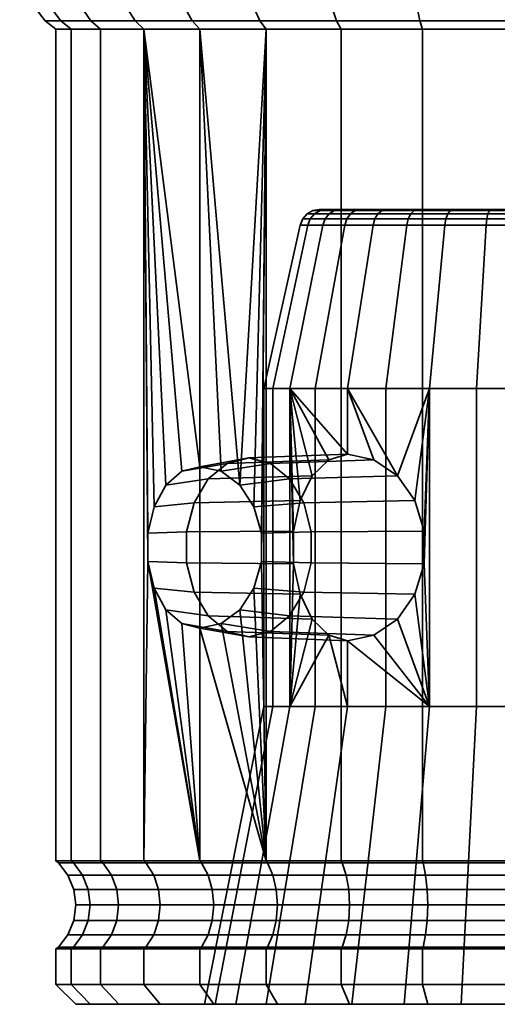
# Model space of a CAD drawing. Units: millimetres. Extents: x -227 to 275, y 53 to 555.
# Drawn here: x 124 to 148, y 53 to 102 of the extents above; entities that cross this region are included whole.
import ezdxf

# ---------------------------------------------------------------- set-up
doc = ezdxf.new("R2010")
doc.units = ezdxf.units.MM
doc.layers.add('kedersystem', color=4, linetype='Continuous', lineweight=35)

msp = doc.modelspace()

# ---------------------------------------------------------------- meshes
at = {"layer": 'kedersystem'}
mesh = msp.add_polyface(dxfattribs=at)
corners = [(132.217, 102.077, 220.129), (129.356, 102.077, 216.719), (129.795, 101.666, 216.412), (132.596, 101.666, 219.75), (127.131, 102.077, 212.864), (127.616, 101.666, 212.638), (133.912, 102.613, 209.702), (134.259, 103.113, 209.54), (135.799, 103.113, 212.208), (135.485, 102.613, 212.428), (125.608, 102.077, 208.682), (126.126, 101.666, 208.543), (132.835, 102.613, 206.745), (133.206, 103.113, 206.646), (124.835, 102.077, 204.298), (125.369, 101.666, 204.251), (132.289, 102.613, 203.646), (132.671, 103.113, 203.613), (124.835, 102.077, 199.847), (125.369, 101.666, 199.894), (132.289, 102.613, 200.499), (132.671, 103.113, 200.533), (125.608, 102.077, 195.464), (126.126, 101.666, 195.602), (132.835, 102.613, 197.4), (133.206, 103.113, 197.499), (127.131, 102.077, 191.281), (127.616, 101.666, 191.507), (133.912, 102.613, 194.443), (134.259, 103.113, 194.605), (129.356, 102.077, 187.426), (129.795, 101.666, 187.733), (135.485, 102.613, 191.718), (135.799, 103.113, 191.938), (132.217, 102.077, 184.016), (132.596, 101.666, 184.395), (135.627, 102.077, 181.155), (135.934, 101.666, 181.594), (135.627, 102.077, 222.99), (135.934, 101.666, 222.551), (134.618, 78.727, 182.698), (132.596, 79.655, 184.395), (131.656, 103.113, 220.691), (128.705, 103.113, 217.175), (126.411, 103.113, 213.2), (134.712, 104.319, 209.329), (136.209, 104.319, 211.921), (124.841, 103.113, 208.887), (133.688, 104.319, 206.517), (124.358, 104.319, 209.017), (123.546, 104.319, 204.411), (124.044, 103.113, 204.367), (133.169, 104.319, 203.569), (123.546, 104.319, 199.734), (124.044, 103.113, 199.778), (133.169, 104.319, 200.576), (124.841, 103.113, 195.258), (133.688, 104.319, 197.629), (126.411, 103.113, 190.945), (134.712, 104.319, 194.816), (128.705, 103.113, 186.97), (131.656, 103.113, 183.454), (135.171, 103.113, 180.504), (134.885, 104.319, 224.05), (131.302, 104.319, 221.044), (135.171, 103.113, 223.641)]
mesh.append_faces([[corners[k] for k in face] for face in [(0, 1, 2, 3), (1, 4, 5, 2), (6, 7, 8, 9), (4, 10, 11, 5), (12, 13, 7, 6), (10, 14, 15, 11), (16, 17, 13, 12), (14, 18, 19, 15), (20, 21, 17, 16), (18, 22, 23, 19), (24, 25, 21, 20), (22, 26, 27, 23), (28, 29, 25, 24), (26, 30, 31, 27), (32, 33, 29, 28), (30, 34, 35, 31), (34, 36, 37, 35), (38, 0, 3, 39), (42, 43, 1, 0), (43, 44, 4, 1), (8, 7, 45, 46), (44, 47, 10, 4), (7, 13, 48, 45), (49, 50, 51, 47), (47, 51, 14, 10), (13, 17, 52, 48), (50, 53, 54, 51), (51, 54, 18, 14), (17, 21, 55, 52), (54, 56, 22, 18), (21, 25, 57, 55), (56, 58, 26, 22), (25, 29, 59, 57), (58, 60, 30, 26), (60, 61, 34, 30), (61, 62, 36, 34), (63, 64, 42, 65), (65, 42, 0, 38)]])
mesh.append_faces([[corners[k] for k in face] for face in [(9, 12, 6)]], dxfattribs={"vtx0": -1})
mesh.append_faces([[corners[k] for k in face] for face in [(37, 40, 35)]], dxfattribs={"vtx0": -1, "vtx1": -1})
mesh.append_faces([[corners[k] for k in face] for face in [(9, 32, 28), (9, 28, 24), (9, 24, 20), (9, 20, 16), (9, 16, 12)]], dxfattribs={"vtx0": -1, "vtx2": -1})
mesh.append_faces([[corners[k] for k in face] for face in [(31, 35, 41)]], dxfattribs={"vtx2": -1})
mesh = msp.add_polyface(dxfattribs=at)
corners = [(137.508, 102.613, 189.307), (137.779, 103.113, 189.578), (135.799, 103.113, 191.938), (135.485, 102.613, 191.718), (139.919, 102.613, 187.284), (140.139, 103.113, 187.598), (135.627, 102.077, 181.155), (139.482, 102.077, 178.93), (139.708, 101.666, 179.415), (135.934, 101.666, 181.594), (142.644, 102.613, 185.711), (142.806, 103.113, 186.058), (143.665, 102.077, 177.407), (143.803, 101.666, 177.924), (145.601, 102.613, 184.634), (145.7, 103.113, 185.005), (148.048, 102.077, 176.634), (148.095, 101.666, 177.168), (148.7, 102.613, 184.088), (148.734, 103.113, 184.47), (151.847, 102.613, 184.088), (151.814, 103.113, 184.47), (148.7, 102.613, 220.057), (148.734, 103.113, 219.675), (151.814, 103.113, 219.675), (151.847, 102.613, 220.057), (148.048, 102.077, 227.511), (143.665, 102.077, 226.738), (143.803, 101.666, 226.221), (148.095, 101.666, 226.977), (145.601, 102.613, 219.511), (145.7, 103.113, 219.14), (139.482, 102.077, 225.216), (139.708, 101.666, 224.73), (142.644, 102.613, 218.435), (142.806, 103.113, 218.087), (135.627, 102.077, 222.99), (135.934, 101.666, 222.551), (139.919, 102.613, 216.861), (140.139, 103.113, 216.547), (135.485, 102.613, 212.428), (137.508, 102.613, 214.838), (154.946, 102.613, 219.511), (157.904, 102.613, 218.435), (157.904, 102.613, 185.711), (154.946, 102.613, 184.634), (135.171, 103.113, 180.504), (139.146, 103.113, 178.209), (143.459, 103.113, 176.64), (147.979, 103.113, 175.843), (152.569, 103.113, 175.843), (152.499, 102.077, 176.634), (147.979, 103.113, 228.303), (143.459, 103.113, 227.506), (139.146, 103.113, 225.936), (135.171, 103.113, 223.641), (145.33, 92.593, 191.471), (149.254, 92.593, 190.419), (153.301, 92.593, 190.773), (151.293, 92.593, 213.726), (147.246, 92.593, 213.372), (143.564, 92.593, 211.655), (140.691, 92.593, 208.782), (138.975, 92.593, 205.1), (138.62, 92.593, 201.053), (139.672, 92.593, 197.129), (142.002, 92.593, 193.801)]
mesh.append_faces([[corners[k] for k in face] for face in [(0, 1, 2, 3), (4, 5, 1, 0), (6, 7, 8, 9), (10, 11, 5, 4), (7, 12, 13, 8), (14, 15, 11, 10), (12, 16, 17, 13), (18, 19, 15, 14), (20, 21, 19, 18), (22, 23, 24, 25), (26, 27, 28, 29), (30, 31, 23, 22), (27, 32, 33, 28), (34, 35, 31, 30), (32, 36, 37, 33), (38, 39, 35, 34), (46, 47, 7, 6), (47, 48, 12, 7), (48, 49, 16, 12), (49, 50, 51, 16), (52, 53, 27, 26), (53, 54, 32, 27), (54, 55, 36, 32)]])
mesh.append_faces([[corners[k] for k in face] for face in [(56, 65, 66)]], dxfattribs={"vtx0": -1})
mesh.append_faces([[corners[k] for k in face] for face in [(40, 38, 34), (40, 34, 30), (40, 30, 22), (40, 22, 25), (40, 25, 42), (40, 42, 43), (40, 44, 45), (40, 45, 20), (40, 20, 18), (40, 18, 14), (40, 14, 10), (40, 10, 4), (40, 4, 0), (40, 0, 3), (56, 59, 60), (56, 60, 61), (56, 61, 62), (56, 62, 63), (56, 63, 64), (56, 64, 65)]], dxfattribs={"vtx0": -1, "vtx2": -1})
mesh.append_faces([[corners[k] for k in face] for face in [(40, 41, 38), (56, 57, 58)]], dxfattribs={"vtx2": -1})
mesh = msp.add_polyface(dxfattribs=at)
corners = [(148.048, 102.077, 176.634), (152.499, 102.077, 176.634), (152.453, 101.666, 177.168), (148.095, 101.666, 177.168), (156.883, 102.077, 177.407), (156.744, 101.666, 177.924), (161.066, 102.077, 178.93), (160.839, 101.666, 179.415), (157.904, 102.613, 185.711), (157.741, 103.113, 186.058), (154.847, 103.113, 185.005), (154.946, 102.613, 184.634), (164.92, 102.077, 181.155), (164.613, 101.666, 181.594), (160.629, 102.613, 187.284), (160.409, 103.113, 187.598), (163.04, 102.613, 189.307), (162.768, 103.113, 189.578), (165.062, 102.613, 191.718), (164.748, 103.113, 191.938), (163.04, 102.613, 214.838), (162.768, 103.113, 214.567), (164.748, 103.113, 212.208), (165.062, 102.613, 212.428), (160.629, 102.613, 216.861), (160.409, 103.113, 216.547), (164.92, 102.077, 222.99), (161.066, 102.077, 225.216), (160.839, 101.666, 224.73), (164.613, 101.666, 222.551), (157.904, 102.613, 218.435), (157.741, 103.113, 218.087), (156.883, 102.077, 226.738), (156.744, 101.666, 226.221), (154.946, 102.613, 219.511), (154.847, 103.113, 219.14), (152.499, 102.077, 227.511), (152.453, 101.666, 226.977), (151.847, 102.613, 220.057), (151.814, 103.113, 219.675), (148.048, 102.077, 227.511), (148.095, 101.666, 226.977), (164.613, 79.241, 222.551), (135.485, 102.613, 212.428), (166.636, 102.613, 209.702), (167.712, 102.613, 206.745), (168.259, 102.613, 203.646), (168.259, 102.613, 200.499), (167.712, 102.613, 197.4), (166.636, 102.613, 194.443), (152.569, 103.113, 175.843), (157.089, 103.113, 176.64), (161.401, 103.113, 178.209), (165.376, 103.113, 180.504), (165.376, 103.113, 223.641), (161.401, 103.113, 225.936), (157.089, 103.113, 227.506), (152.569, 103.113, 228.303), (147.979, 103.113, 228.303), (145.33, 92.593, 191.471), (153.301, 92.593, 190.773), (156.983, 92.593, 192.49), (159.856, 92.593, 195.363), (161.573, 92.593, 199.045), (161.927, 92.593, 203.092), (160.876, 92.593, 207.016), (158.545, 92.593, 210.344), (155.217, 92.593, 212.674), (151.293, 92.593, 213.726)]
mesh.append_faces([[corners[k] for k in face] for face in [(0, 1, 2, 3), (1, 4, 5, 2), (4, 6, 7, 5), (8, 9, 10, 11), (6, 12, 13, 7), (14, 15, 9, 8), (16, 17, 15, 14), (18, 19, 17, 16), (20, 21, 22, 23), (24, 25, 21, 20), (26, 27, 28, 29), (30, 31, 25, 24), (27, 32, 33, 28), (34, 35, 31, 30), (32, 36, 37, 33), (38, 39, 35, 34), (36, 40, 41, 37), (50, 51, 4, 1), (51, 52, 6, 4), (52, 53, 12, 6), (54, 55, 27, 26), (55, 56, 32, 27), (56, 57, 36, 32), (57, 58, 40, 36)]])
mesh.append_faces([[corners[k] for k in face] for face in [(28, 42, 29)]], dxfattribs={"vtx0": -1})
mesh.append_faces([[corners[k] for k in face] for face in [(43, 30, 24), (43, 24, 20), (43, 20, 23), (43, 23, 44), (43, 44, 45), (43, 45, 46), (43, 46, 47), (43, 47, 48), (43, 48, 49), (43, 49, 18), (43, 18, 16), (43, 16, 14), (43, 14, 8), (59, 60, 61), (59, 61, 62), (59, 62, 63), (59, 63, 64), (59, 64, 65), (59, 65, 66), (59, 66, 67), (59, 67, 68)]], dxfattribs={"vtx0": -1, "vtx2": -1})
mesh = msp.add_polyface(dxfattribs=at)
corners = [(135.934, 101.666, 181.594), (135.934, 59.827, 181.594), (135.706, 74.88, 181.785), (135.706, 76.306, 181.785), (135.327, 77.644, 182.103), (134.618, 78.727, 182.698), (133.669, 79.425, 183.495), (132.596, 79.655, 184.395), (132.596, 101.666, 184.395), (129.795, 101.666, 187.733), (131.696, 79.425, 185.467), (130.899, 78.727, 186.417), (130.304, 77.644, 187.126), (129.987, 76.306, 187.505), (129.987, 74.88, 187.505), (129.795, 59.827, 187.733), (139.708, 101.666, 179.415), (139.708, 59.827, 179.415), (135.934, 101.666, 222.551), (135.934, 59.827, 222.551), (139.708, 59.827, 224.73), (139.708, 101.666, 224.73), (132.596, 101.666, 219.75), (132.596, 59.827, 219.75), (129.795, 101.666, 216.412), (129.795, 59.827, 216.412), (127.616, 101.666, 212.638), (127.616, 59.827, 212.638), (126.126, 101.666, 208.543), (126.126, 59.827, 208.543), (125.369, 101.666, 204.251), (125.369, 59.827, 204.251), (125.369, 101.666, 199.894), (125.369, 59.827, 199.894), (126.126, 101.666, 195.602), (126.126, 59.827, 195.602), (127.616, 101.666, 191.507), (127.616, 59.827, 191.507), (140.021, 80.284, 191.82), (135.071, 80.093, 186.87), (136.159, 79.822, 185.781), (141.357, 80.008, 190.884), (137.645, 77.948, 195.213), (132.315, 77.843, 189.625), (133.026, 79.04, 188.915), (138.259, 79.197, 194.335), (133.983, 79.822, 187.958), (139.085, 80.008, 193.156), (137.116, 79.04, 184.824), (137.132, 83.593, 195.945), (137.317, 76.411, 195.68), (138.396, 83.593, 210.389), (136.268, 83.593, 205.825), (138.032, 91.81, 205.353), (139.892, 91.81, 209.342), (135.829, 83.593, 200.809), (137.648, 91.81, 200.968), (138.787, 91.81, 196.716), (139.672, 92.593, 197.129), (138.62, 92.593, 201.053), (138.29, 92.536, 201.024), (139.371, 92.536, 196.989), (138.902, 92.121, 196.77), (137.775, 92.121, 200.979), (138.975, 92.593, 205.1), (138.654, 92.536, 205.186), (138.154, 92.121, 205.32), (137.997, 92.373, 200.999), (139.105, 92.373, 196.864), (138.37, 92.373, 205.262)]
mesh.append_faces([[corners[k] for k in face] for face in [(16, 17, 1, 0), (18, 19, 20, 21), (22, 23, 19, 18), (24, 25, 23, 22), (26, 27, 25, 24), (28, 29, 27, 26), (30, 31, 29, 28), (32, 33, 31, 30), (34, 35, 33, 32), (36, 37, 35, 34), (9, 15, 37, 36), (38, 39, 40, 41), (42, 43, 44, 45), (45, 44, 46, 47), (47, 46, 39, 38), (7, 6, 40, 39), (6, 5, 48, 40), (11, 10, 46, 44), (10, 7, 39, 46), (51, 52, 53, 54), (52, 55, 56, 53), (55, 49, 57, 56), (58, 59, 60, 61), (62, 63, 56, 57), (59, 64, 65, 60), (63, 66, 53, 56), (61, 60, 67, 68), (68, 67, 63, 62), (60, 65, 69, 67), (67, 69, 66, 63)]])
mesh.append_faces([[corners[k] for k in face] for face in [(6, 8, 5), (9, 14, 15)]], dxfattribs={"vtx0": -1, "vtx1": -1})
mesh.append_faces([[corners[k] for k in face] for face in [(0, 2, 3), (0, 3, 4), (0, 4, 5), (9, 7, 10), (9, 10, 11), (9, 11, 12), (9, 12, 13), (9, 13, 14), (49, 50, 42), (49, 42, 45), (49, 45, 47), (49, 47, 38)]], dxfattribs={"vtx0": -1, "vtx2": -1})
mesh.append_faces([[corners[k] for k in face] for face in [(0, 1, 2)]], dxfattribs={"vtx1": -1, "vtx2": -1})
mesh.append_faces([[corners[k] for k in face] for face in [(6, 7, 8)]], dxfattribs={"vtx2": -1})
mesh = msp.add_polyface(dxfattribs=at)
corners = [(143.803, 101.666, 177.924), (143.803, 59.827, 177.924), (139.708, 59.827, 179.415), (139.708, 101.666, 179.415), (148.095, 101.666, 177.168), (148.095, 59.827, 177.168), (152.453, 101.666, 177.168), (152.453, 59.827, 177.168), (148.095, 101.666, 226.977), (148.095, 59.827, 226.977), (152.453, 59.827, 226.977), (152.453, 101.666, 226.977), (143.803, 101.666, 226.221), (143.803, 59.827, 226.221), (139.708, 101.666, 224.73), (139.708, 59.827, 224.73), (141.357, 80.008, 190.884), (136.159, 79.822, 185.781), (137.116, 79.04, 184.824), (142.537, 79.197, 190.058), (140.021, 80.284, 191.82), (140.021, 83.593, 191.82), (144.146, 83.593, 188.931), (143.414, 77.948, 189.444), (143.882, 76.411, 189.116), (137.132, 83.593, 195.945), (144.918, 91.81, 190.586), (141.312, 91.81, 193.111), (149.01, 83.593, 187.628), (149.169, 91.81, 189.447), (151.538, 83.593, 216.517), (146.521, 83.593, 216.079), (146.994, 91.81, 214.315), (151.378, 91.81, 214.698), (141.957, 83.593, 213.95), (143.004, 91.81, 212.455), (138.396, 83.593, 210.389), (139.892, 91.81, 209.342), (138.787, 91.81, 196.716), (149.254, 92.593, 190.419), (145.33, 92.593, 191.471), (145.19, 92.536, 191.17), (149.225, 92.536, 190.089), (149.18, 92.121, 189.574), (144.971, 92.121, 190.701), (142.002, 92.593, 193.801), (141.768, 92.536, 193.566), (141.402, 92.121, 193.201), (139.672, 92.593, 197.129), (139.371, 92.536, 196.989), (138.902, 92.121, 196.77), (138.975, 92.593, 205.1), (140.691, 92.593, 208.782), (140.42, 92.536, 208.972), (138.654, 92.536, 205.186), (138.154, 92.121, 205.32), (139.996, 92.121, 209.269), (138.032, 91.81, 205.353), (143.564, 92.593, 211.655), (143.374, 92.536, 211.927), (143.077, 92.121, 212.35), (147.246, 92.593, 213.372), (147.16, 92.536, 213.692), (147.026, 92.121, 214.192), (151.293, 92.593, 213.726), (151.322, 92.536, 214.056), (151.367, 92.121, 214.572), (145.066, 92.373, 190.904), (149.2, 92.373, 189.796), (141.56, 92.373, 193.359), (139.105, 92.373, 196.864), (140.179, 92.373, 209.141), (138.37, 92.373, 205.262), (143.205, 92.373, 212.167), (147.084, 92.373, 213.976), (151.348, 92.373, 214.349)]
mesh.append_faces([[corners[k] for k in face] for face in [(0, 1, 2, 3), (4, 5, 1, 0), (6, 7, 5, 4), (8, 9, 10, 11), (12, 13, 9, 8), (14, 15, 13, 12), (16, 17, 18, 19), (21, 22, 26, 27), (22, 28, 29, 26), (30, 31, 32, 33), (31, 34, 35, 32), (34, 36, 37, 35), (25, 21, 27, 38), (39, 40, 41, 42), (43, 44, 26, 29), (40, 45, 46, 41), (44, 47, 27, 26), (45, 48, 49, 46), (47, 50, 38, 27), (51, 52, 53, 54), (55, 56, 37, 57), (52, 58, 59, 53), (56, 60, 35, 37), (58, 61, 62, 59), (60, 63, 32, 35), (61, 64, 65, 62), (63, 66, 33, 32), (42, 41, 67, 68), (68, 67, 44, 43), (41, 46, 69, 67), (67, 69, 47, 44), (46, 49, 70, 69), (69, 70, 50, 47), (54, 53, 71, 72), (72, 71, 56, 55), (53, 59, 73, 71), (71, 73, 60, 56), (59, 62, 74, 73), (73, 74, 63, 60), (62, 65, 75, 74), (74, 75, 66, 63)]])
mesh.append_faces([[corners[k] for k in face] for face in [(25, 20, 21)]], dxfattribs={"vtx0": -1})
mesh.append_faces([[corners[k] for k in face] for face in [(21, 19, 22)]], dxfattribs={"vtx0": -1, "vtx1": -1})
mesh.append_faces([[corners[k] for k in face] for face in [(21, 16, 19), (22, 19, 23), (22, 23, 24)]], dxfattribs={"vtx0": -1, "vtx2": -1})
mesh.append_faces([[corners[k] for k in face] for face in [(20, 16, 21)]], dxfattribs={"vtx1": -1})
mesh = msp.add_polyface(dxfattribs=at)
corners = [(135.934, 59.827, 181.594), (132.596, 59.827, 184.395), (132.596, 71.53, 184.395), (133.669, 71.761, 183.495), (134.618, 72.459, 182.698), (135.327, 73.542, 182.103), (135.706, 74.88, 181.785), (129.795, 59.827, 187.733), (129.987, 74.88, 187.505), (130.304, 73.542, 187.126), (130.899, 72.459, 186.417), (131.696, 71.761, 185.467), (136.004, 59.734, 181.693), (132.682, 59.734, 184.481), (135.934, 59.827, 222.551), (132.596, 59.827, 219.75), (132.682, 59.734, 219.664), (136.004, 59.734, 222.452), (129.795, 59.827, 216.412), (129.894, 59.734, 216.342), (127.616, 59.827, 212.638), (127.726, 59.734, 212.587), (126.126, 59.827, 208.543), (126.243, 59.734, 208.512), (125.369, 59.827, 204.251), (125.49, 59.734, 204.241), (125.369, 59.827, 199.894), (125.49, 59.734, 199.904), (126.126, 59.827, 195.602), (126.243, 59.734, 195.634), (127.616, 59.827, 191.507), (127.726, 59.734, 191.558), (129.894, 59.734, 187.803), (139.085, 71.178, 193.156), (133.983, 71.364, 187.958), (133.026, 72.146, 188.915), (138.259, 71.988, 194.335), (132.315, 73.343, 189.625), (137.645, 73.238, 195.213), (131.937, 74.811, 190.003), (137.317, 74.774, 195.68), (131.937, 76.374, 190.003), (137.317, 76.411, 195.68), (132.315, 77.843, 189.625), (137.645, 77.948, 195.213), (137.116, 72.146, 184.824), (137.827, 73.343, 184.114), (136.159, 71.364, 185.781), (135.071, 71.093, 186.87), (129.987, 76.306, 187.505), (130.304, 77.644, 187.126), (130.899, 78.727, 186.417), (133.026, 79.04, 188.915), (135.942, 52.613, 212.108), (133.374, 52.613, 206.601), (136.268, 67.593, 205.825), (138.396, 67.593, 210.389), (132.844, 52.613, 200.548), (135.829, 67.593, 200.809), (134.417, 52.613, 194.678), (137.132, 67.593, 195.945), (135.829, 83.593, 200.809), (136.268, 83.593, 205.825), (133.019, 59.113, 219.327), (136.277, 59.113, 222.061), (130.285, 59.113, 216.069), (125.965, 59.113, 199.946), (125.965, 59.113, 204.199), (126.703, 59.113, 195.757), (128.158, 59.113, 191.76), (130.285, 59.113, 188.076)]
mesh.append_faces([[corners[k] for k in face] for face in [(1, 0, 12, 13), (14, 15, 16, 17), (15, 18, 19, 16), (18, 20, 21, 19), (20, 22, 23, 21), (22, 24, 25, 23), (24, 26, 27, 25), (26, 28, 29, 27), (28, 30, 31, 29), (30, 7, 32, 31), (7, 1, 13, 32), (33, 34, 35, 36), (36, 35, 37, 38), (38, 37, 39, 40), (40, 39, 41, 42), (42, 41, 43, 44), (5, 4, 45, 46), (4, 3, 47, 45), (3, 2, 48, 47), (2, 11, 34, 48), (11, 10, 35, 34), (10, 9, 37, 35), (9, 8, 39, 37), (8, 49, 41, 39), (49, 50, 43, 41), (50, 51, 52, 43), (53, 54, 55, 56), (54, 57, 58, 55), (57, 59, 60, 58), (55, 58, 61, 62), (17, 16, 63, 64), (16, 19, 65, 63), (25, 27, 66, 67), (27, 29, 68, 66), (29, 31, 69, 68), (31, 32, 70, 69)]])
mesh.append_faces([[corners[k] for k in face] for face in [(1, 11, 2)]], dxfattribs={"vtx0": -1})
mesh.append_faces([[corners[k] for k in face] for face in [(0, 2, 3), (0, 3, 4), (0, 4, 5), (0, 5, 6), (1, 8, 9), (1, 9, 10), (1, 10, 11)]], dxfattribs={"vtx0": -1, "vtx2": -1})
mesh.append_faces([[corners[k] for k in face] for face in [(1, 7, 8)]], dxfattribs={"vtx1": -1, "vtx2": -1})
mesh.append_faces([[corners[k] for k in face] for face in [(0, 1, 2)]], dxfattribs={"vtx2": -1})
mesh = msp.add_polyface(dxfattribs=at)
corners = [(135.934, 59.827, 181.594), (139.708, 59.827, 179.415), (139.76, 59.734, 179.525), (136.004, 59.734, 181.693), (143.803, 59.827, 177.924), (143.835, 59.734, 178.042), (148.095, 59.827, 177.168), (148.105, 59.734, 177.289), (152.453, 59.827, 226.977), (148.095, 59.827, 226.977), (148.105, 59.734, 226.857), (152.442, 59.734, 226.857), (143.803, 59.827, 226.221), (143.835, 59.734, 226.104), (139.708, 59.827, 224.73), (139.76, 59.734, 224.62), (135.934, 59.827, 222.551), (136.004, 59.734, 222.452), (142.537, 79.197, 190.058), (137.116, 79.04, 184.824), (137.827, 77.843, 184.114), (143.414, 77.948, 189.444), (138.205, 76.374, 183.736), (143.882, 76.411, 189.116), (138.205, 74.811, 183.736), (143.882, 74.774, 189.116), (137.827, 73.343, 184.114), (143.414, 73.238, 189.444), (137.116, 72.146, 184.824), (142.537, 71.988, 190.058), (136.159, 71.364, 185.781), (141.357, 71.178, 190.884), (135.071, 71.093, 186.87), (140.021, 70.902, 191.82), (133.983, 71.364, 187.958), (139.085, 71.178, 193.156), (134.618, 78.727, 182.698), (135.327, 77.644, 182.103), (135.706, 76.306, 181.785), (135.706, 74.88, 181.785), (135.327, 73.542, 182.103), (144.146, 67.593, 188.931), (144.146, 83.593, 188.931), (140.021, 67.593, 191.82), (137.132, 83.593, 195.945), (137.132, 67.593, 195.945), (137.317, 74.774, 195.68), (137.317, 76.411, 195.68), (138.259, 71.988, 194.335), (137.645, 73.238, 195.213), (137.902, 52.613, 189.701), (142.88, 52.613, 186.216), (148.749, 52.613, 184.643), (149.01, 67.593, 187.628), (151.799, 52.613, 219.502), (145.745, 52.613, 218.972), (146.521, 67.593, 216.079), (151.538, 67.593, 216.517), (140.238, 52.613, 216.404), (141.957, 67.593, 213.95), (135.942, 52.613, 212.108), (138.396, 67.593, 210.389), (134.417, 52.613, 194.678), (149.01, 83.593, 187.628), (146.521, 83.593, 216.079), (151.538, 83.593, 216.517), (141.957, 83.593, 213.95), (138.396, 83.593, 210.389), (136.268, 67.593, 205.825), (136.268, 83.593, 205.825), (135.829, 67.593, 200.809), (135.829, 83.593, 200.809), (143.958, 59.113, 225.643), (148.147, 59.113, 226.382)]
mesh.append_faces([[corners[k] for k in face] for face in [(0, 1, 2, 3), (1, 4, 5, 2), (4, 6, 7, 5), (8, 9, 10, 11), (9, 12, 13, 10), (12, 14, 15, 13), (14, 16, 17, 15), (18, 19, 20, 21), (21, 20, 22, 23), (23, 22, 24, 25), (25, 24, 26, 27), (27, 26, 28, 29), (29, 28, 30, 31), (31, 30, 32, 33), (33, 32, 34, 35), (36, 37, 20, 19), (37, 38, 22, 20), (38, 39, 24, 22), (39, 40, 26, 24), (50, 51, 41, 43), (51, 52, 53, 41), (54, 55, 56, 57), (55, 58, 59, 56), (58, 60, 61, 59), (62, 50, 43, 45), (41, 53, 63, 42), (57, 56, 64, 65), (56, 59, 66, 64), (59, 61, 67, 66), (61, 68, 69, 67), (70, 45, 44, 71), (10, 13, 72, 73)]])
mesh.append_faces([[corners[k] for k in face] for face in [(41, 33, 43), (35, 43, 33)]], dxfattribs={"vtx0": -1})
mesh.append_faces([[corners[k] for k in face] for face in [(25, 42, 23)]], dxfattribs={"vtx0": -1, "vtx1": -1})
mesh.append_faces([[corners[k] for k in face] for face in [(25, 41, 42), (41, 27, 29), (41, 29, 31), (41, 31, 33), (44, 46, 47), (45, 35, 48), (45, 48, 49), (45, 49, 46)]], dxfattribs={"vtx0": -1, "vtx2": -1})
mesh.append_faces([[corners[k] for k in face] for face in [(25, 27, 41), (44, 45, 46), (45, 43, 35)]], dxfattribs={"vtx1": -1, "vtx2": -1})
mesh = msp.add_polyface(dxfattribs=at)
corners = [(126.126, 55.398, 208.543), (126.126, 53.613, 208.543), (127.616, 53.613, 212.638), (127.616, 55.398, 212.638), (125.369, 55.398, 204.251), (125.369, 53.613, 204.251), (125.369, 55.398, 199.894), (125.369, 53.613, 199.894), (126.126, 55.398, 195.602), (126.126, 53.613, 195.602), (127.616, 55.398, 191.507), (127.616, 53.613, 191.507), (127.726, 55.492, 212.587), (126.243, 55.492, 208.512), (125.49, 55.492, 204.241), (125.49, 55.492, 199.904), (126.243, 55.492, 195.634), (127.726, 55.492, 191.558), (127.095, 52.613, 208.283), (126.369, 52.613, 204.164), (126.369, 52.613, 199.981), (127.095, 52.613, 195.862), (128.526, 52.613, 191.931), (128.526, 52.613, 212.214), (128.158, 56.113, 212.385), (126.703, 56.113, 208.388), (128.43, 56.836, 212.259), (126.993, 56.836, 208.311), (128.522, 57.613, 212.215), (127.092, 57.613, 208.284), (128.43, 58.389, 212.259), (126.993, 58.389, 208.311), (128.158, 59.113, 212.385), (126.703, 59.113, 208.388), (127.726, 59.734, 212.587), (126.243, 59.734, 208.512), (125.965, 56.113, 204.199), (126.263, 56.836, 204.173), (126.365, 57.613, 204.164), (126.263, 58.389, 204.173), (125.965, 59.113, 204.199), (125.49, 59.734, 204.241), (125.965, 56.113, 199.946), (126.263, 56.836, 199.972), (126.365, 57.613, 199.981), (126.263, 58.389, 199.972), (125.965, 59.113, 199.946), (126.703, 56.113, 195.757), (126.993, 56.836, 195.834), (127.092, 57.613, 195.861), (126.993, 58.389, 195.834), (126.703, 59.113, 195.757), (128.158, 56.113, 191.76), (128.43, 56.836, 191.887), (128.522, 57.613, 191.93), (128.43, 58.389, 191.887), (128.158, 59.113, 191.76)]
mesh.append_faces([[corners[k] for k in face] for face in [(0, 1, 2, 3), (4, 5, 1, 0), (6, 7, 5, 4), (8, 9, 7, 6), (10, 11, 9, 8), (3, 12, 13, 0), (0, 13, 14, 4), (4, 14, 15, 6), (6, 15, 16, 8), (8, 16, 17, 10), (2, 1, 18, 23), (1, 5, 19, 18), (5, 7, 20, 19), (7, 9, 21, 20), (9, 11, 22, 21), (24, 25, 13, 12), (26, 27, 25, 24), (28, 29, 27, 26), (30, 31, 29, 28), (32, 33, 31, 30), (34, 35, 33, 32), (25, 36, 14, 13), (27, 37, 36, 25), (29, 38, 37, 27), (31, 39, 38, 29), (33, 40, 39, 31), (35, 41, 40, 33), (36, 42, 15, 14), (37, 43, 42, 36), (38, 44, 43, 37), (39, 45, 44, 38), (40, 46, 45, 39), (42, 47, 16, 15), (43, 48, 47, 42), (44, 49, 48, 43), (45, 50, 49, 44), (46, 51, 50, 45), (47, 52, 17, 16), (48, 53, 52, 47), (49, 54, 53, 48), (50, 55, 54, 49), (51, 56, 55, 50)]])
mesh.append_faces([[corners[k] for k in face] for face in [(18, 22, 23)]], dxfattribs={"vtx0": -1, "vtx1": -1})
mesh.append_faces([[corners[k] for k in face] for face in [(18, 20, 21), (18, 21, 22)]], dxfattribs={"vtx0": -1, "vtx2": -1})
mesh.append_faces([[corners[k] for k in face] for face in [(18, 19, 20)]], dxfattribs={"vtx2": -1})
mesh = msp.add_polyface(dxfattribs=at)
corners = [(135.934, 55.398, 181.594), (135.934, 53.613, 181.594), (132.596, 53.613, 184.395), (132.596, 55.398, 184.395), (129.795, 53.613, 187.733), (129.795, 55.398, 187.733), (132.596, 55.398, 219.75), (132.596, 53.613, 219.75), (135.934, 53.613, 222.551), (135.934, 55.398, 222.551), (129.795, 55.398, 216.412), (129.795, 53.613, 216.412), (127.616, 55.398, 212.638), (127.616, 53.613, 212.638), (127.616, 53.613, 191.507), (127.616, 55.398, 191.507), (132.682, 55.492, 184.481), (136.004, 55.492, 181.693), (136.004, 55.492, 222.452), (132.682, 55.492, 219.664), (129.894, 55.492, 216.342), (127.726, 55.492, 212.587), (127.726, 55.492, 191.558), (129.894, 55.492, 187.803), (133.374, 52.613, 206.601), (133.306, 52.613, 219.04), (132.844, 52.613, 200.548), (130.617, 52.613, 215.836), (130.617, 52.613, 188.309), (128.526, 52.613, 212.214), (128.526, 52.613, 191.931), (133.306, 52.613, 185.105), (134.417, 52.613, 194.678), (135.942, 52.613, 212.108), (133.019, 56.113, 219.327), (130.285, 56.113, 216.069), (133.231, 56.836, 219.115), (130.53, 56.836, 215.897), (133.303, 57.613, 219.043), (130.614, 57.613, 215.838), (133.231, 58.389, 219.115), (130.53, 58.389, 215.897), (133.019, 59.113, 219.327), (130.285, 59.113, 216.069), (128.158, 56.113, 212.385), (128.43, 56.836, 212.259), (128.522, 57.613, 212.215), (128.43, 58.389, 212.259), (128.158, 59.113, 212.385), (129.894, 59.734, 216.342), (127.726, 59.734, 212.587), (128.158, 56.113, 191.76), (130.285, 56.113, 188.076), (128.43, 56.836, 191.887), (130.53, 56.836, 188.248), (128.522, 57.613, 191.93), (130.614, 57.613, 188.307), (128.43, 58.389, 191.887), (130.53, 58.389, 188.248), (128.158, 59.113, 191.76), (130.285, 59.113, 188.076), (133.019, 56.113, 184.818), (133.231, 56.836, 185.03), (133.303, 57.613, 185.102), (133.231, 58.389, 185.03), (133.019, 59.113, 184.818), (129.894, 59.734, 187.803), (132.682, 59.734, 184.481)]
mesh.append_faces([[corners[k] for k in face] for face in [(0, 1, 2, 3), (3, 2, 4, 5), (6, 7, 8, 9), (10, 11, 7, 6), (12, 13, 11, 10), (5, 4, 14, 15), (3, 16, 17, 0), (9, 18, 19, 6), (6, 19, 20, 10), (10, 20, 21, 12), (15, 22, 23, 5), (5, 23, 16, 3), (7, 11, 27, 25), (11, 13, 29, 27), (14, 4, 28, 30), (4, 2, 31, 28), (34, 35, 20, 19), (36, 37, 35, 34), (38, 39, 37, 36), (40, 41, 39, 38), (42, 43, 41, 40), (35, 44, 21, 20), (37, 45, 44, 35), (39, 46, 45, 37), (41, 47, 46, 39), (43, 48, 47, 41), (49, 50, 48, 43), (51, 52, 23, 22), (53, 54, 52, 51), (55, 56, 54, 53), (57, 58, 56, 55), (59, 60, 58, 57), (52, 61, 16, 23), (54, 62, 61, 52), (56, 63, 62, 54), (58, 64, 63, 56), (60, 65, 64, 58), (66, 67, 65, 60)]])
mesh.append_faces([[corners[k] for k in face] for face in [(24, 25, 26), (28, 29, 30), (31, 26, 28), (33, 25, 24)]], dxfattribs={"vtx0": -1, "vtx1": -1})
mesh.append_faces([[corners[k] for k in face] for face in [(26, 27, 28)]], dxfattribs={"vtx0": -1, "vtx1": -1, "vtx2": -1})
mesh.append_faces([[corners[k] for k in face] for face in [(26, 25, 27), (28, 27, 29), (31, 32, 26)]], dxfattribs={"vtx0": -1, "vtx2": -1})
mesh = msp.add_polyface(dxfattribs=at)
corners = [(139.708, 55.398, 179.415), (139.708, 53.613, 179.415), (135.934, 53.613, 181.594), (135.934, 55.398, 181.594), (143.803, 55.398, 177.924), (143.803, 53.613, 177.924), (139.708, 55.398, 224.73), (139.708, 53.613, 224.73), (143.803, 53.613, 226.221), (143.803, 55.398, 226.221), (135.934, 55.398, 222.551), (135.934, 53.613, 222.551), (136.004, 55.492, 181.693), (139.76, 55.492, 179.525), (143.835, 55.492, 178.042), (143.835, 55.492, 226.104), (139.76, 55.492, 224.62), (136.004, 55.492, 222.452), (140.133, 52.613, 180.325), (142.88, 52.613, 186.216), (137.902, 52.613, 189.701), (136.51, 52.613, 182.416), (134.417, 52.613, 194.678), (133.306, 52.613, 185.105), (135.942, 52.613, 212.108), (140.238, 52.613, 216.404), (140.133, 52.613, 223.821), (136.51, 52.613, 221.729), (133.306, 52.613, 219.04), (144.063, 52.613, 225.251), (132.596, 53.613, 219.75), (132.596, 53.613, 184.395), (133.019, 56.113, 184.818), (136.277, 56.113, 182.084), (132.682, 55.492, 184.481), (133.231, 56.836, 185.03), (136.449, 56.836, 182.329), (133.303, 57.613, 185.102), (136.508, 57.613, 182.413), (133.231, 58.389, 185.03), (136.449, 58.389, 182.329), (133.019, 59.113, 184.818), (136.277, 59.113, 182.084), (132.682, 59.734, 184.481), (136.004, 59.734, 181.693), (139.961, 56.113, 179.957), (140.088, 56.836, 180.229), (140.131, 57.613, 180.321), (140.088, 58.389, 180.229), (139.961, 59.113, 179.957), (139.76, 59.734, 179.525), (143.958, 56.113, 178.502), (143.958, 56.113, 225.643), (139.961, 56.113, 224.188), (143.835, 59.734, 226.104), (139.76, 59.734, 224.62), (139.961, 59.113, 224.188), (143.958, 59.113, 225.643), (136.277, 56.113, 222.061), (140.088, 56.836, 223.917), (136.449, 56.836, 221.816), (140.131, 57.613, 223.824), (136.508, 57.613, 221.732), (140.088, 58.389, 223.917), (136.449, 58.389, 221.816), (136.277, 59.113, 222.061), (136.004, 59.734, 222.452), (133.019, 56.113, 219.327), (132.682, 55.492, 219.664), (133.231, 56.836, 219.115), (133.303, 57.613, 219.043), (133.231, 58.389, 219.115), (133.019, 59.113, 219.327)]
mesh.append_faces([[corners[k] for k in face] for face in [(0, 1, 2, 3), (4, 5, 1, 0), (6, 7, 8, 9), (10, 11, 7, 6), (3, 12, 13, 0), (0, 13, 14, 4), (9, 15, 16, 6), (6, 16, 17, 10), (7, 11, 27, 26), (11, 30, 28, 27), (31, 2, 21, 23), (2, 1, 18, 21), (32, 33, 12, 34), (35, 36, 33, 32), (37, 38, 36, 35), (39, 40, 38, 37), (41, 42, 40, 39), (43, 44, 42, 41), (33, 45, 13, 12), (36, 46, 45, 33), (38, 47, 46, 36), (40, 48, 47, 38), (42, 49, 48, 40), (44, 50, 49, 42), (45, 51, 14, 13), (52, 53, 16, 15), (54, 55, 56, 57), (53, 58, 17, 16), (59, 60, 58, 53), (61, 62, 60, 59), (63, 64, 62, 61), (56, 65, 64, 63), (55, 66, 65, 56), (58, 67, 68, 17), (60, 69, 67, 58), (62, 70, 69, 60), (64, 71, 70, 62), (65, 72, 71, 64)]])
mesh.append_faces([[corners[k] for k in face] for face in [(18, 20, 21), (21, 22, 23)]], dxfattribs={"vtx0": -1, "vtx1": -1})
mesh.append_faces([[corners[k] for k in face] for face in [(18, 19, 20), (21, 20, 22), (24, 26, 27), (24, 27, 28), (25, 29, 26)]], dxfattribs={"vtx0": -1, "vtx2": -1})
mesh.append_faces([[corners[k] for k in face] for face in [(24, 25, 26)]], dxfattribs={"vtx1": -1, "vtx2": -1})
mesh = msp.add_polyface(dxfattribs=at)
corners = [(148.095, 55.398, 177.168), (148.095, 53.613, 177.168), (143.803, 53.613, 177.924), (143.803, 55.398, 177.924), (152.453, 55.398, 177.168), (152.453, 53.613, 177.168), (148.095, 55.398, 226.977), (148.095, 53.613, 226.977), (152.453, 53.613, 226.977), (152.453, 55.398, 226.977), (143.803, 55.398, 226.221), (143.803, 53.613, 226.221), (143.835, 55.492, 178.042), (148.105, 55.492, 177.289), (152.442, 55.492, 177.289), (152.442, 55.492, 226.857), (148.105, 55.492, 226.857), (143.835, 55.492, 226.104), (144.063, 52.613, 178.894), (142.88, 52.613, 186.216), (140.133, 52.613, 180.325), (152.365, 52.613, 178.168), (148.749, 52.613, 184.643), (148.182, 52.613, 178.168), (151.799, 52.613, 219.502), (148.182, 52.613, 225.977), (145.745, 52.613, 218.972), (144.063, 52.613, 225.251), (140.238, 52.613, 216.404), (152.365, 52.613, 225.977), (139.708, 53.613, 224.73), (140.133, 52.613, 223.821), (139.708, 53.613, 179.415), (140.088, 56.836, 180.229), (144.036, 56.836, 178.792), (143.958, 56.113, 178.502), (139.961, 56.113, 179.957), (140.131, 57.613, 180.321), (144.062, 57.613, 178.89), (140.088, 58.389, 180.229), (144.036, 58.389, 178.792), (139.961, 59.113, 179.957), (143.958, 59.113, 178.502), (139.76, 59.734, 179.525), (143.835, 59.734, 178.042), (148.147, 56.113, 177.764), (148.173, 56.836, 178.062), (148.182, 57.613, 178.164), (148.173, 58.389, 178.062), (148.147, 59.113, 177.764), (148.105, 59.734, 177.289), (152.401, 56.113, 226.382), (148.147, 56.113, 226.382), (152.374, 56.836, 226.083), (148.173, 56.836, 226.083), (152.366, 57.613, 225.981), (148.182, 57.613, 225.981), (152.374, 58.389, 226.083), (148.173, 58.389, 226.083), (152.401, 59.113, 226.382), (148.147, 59.113, 226.382), (152.442, 59.734, 226.857), (148.105, 59.734, 226.857), (143.958, 56.113, 225.643), (144.036, 56.836, 225.354), (144.062, 57.613, 225.255), (144.036, 58.389, 225.354), (143.958, 59.113, 225.643), (140.088, 56.836, 223.917), (139.961, 56.113, 224.188), (140.131, 57.613, 223.824), (140.088, 58.389, 223.917), (139.961, 59.113, 224.188)]
mesh.append_faces([[corners[k] for k in face] for face in [(0, 1, 2, 3), (4, 5, 1, 0), (6, 7, 8, 9), (10, 11, 7, 6), (3, 12, 13, 0), (0, 13, 14, 4), (9, 15, 16, 6), (6, 16, 17, 10), (8, 7, 25, 29), (7, 11, 27, 25), (11, 30, 31, 27), (32, 2, 18, 20), (2, 1, 23, 18), (1, 5, 21, 23), (33, 34, 35, 36), (37, 38, 34, 33), (39, 40, 38, 37), (41, 42, 40, 39), (43, 44, 42, 41), (35, 45, 13, 12), (34, 46, 45, 35), (38, 47, 46, 34), (40, 48, 47, 38), (42, 49, 48, 40), (44, 50, 49, 42), (51, 52, 16, 15), (53, 54, 52, 51), (55, 56, 54, 53), (57, 58, 56, 55), (59, 60, 58, 57), (61, 62, 60, 59), (52, 63, 17, 16), (54, 64, 63, 52), (56, 65, 64, 54), (58, 66, 65, 56), (60, 67, 66, 58), (64, 68, 69, 63), (65, 70, 68, 64), (66, 71, 70, 65), (67, 72, 71, 66)]])
mesh.append_faces([[corners[k] for k in face] for face in [(18, 19, 20), (21, 22, 23), (23, 19, 18), (24, 25, 26), (26, 27, 28)]], dxfattribs={"vtx0": -1, "vtx1": -1})
mesh.append_faces([[corners[k] for k in face] for face in [(23, 22, 19), (26, 25, 27)]], dxfattribs={"vtx0": -1, "vtx2": -1})

doc.saveas('drawing.dxf')
